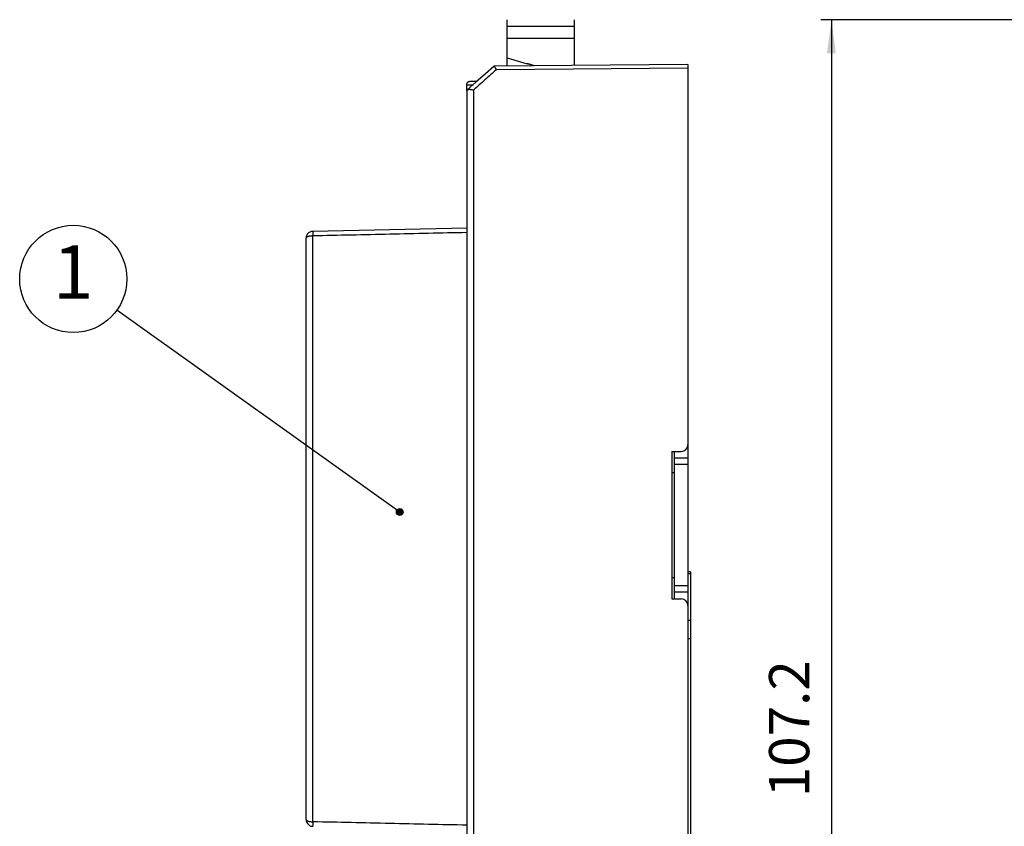
# Model space of a CAD drawing. Units: inches. Extents: x -1920 to -1426, y -7417 to -7159.
# Drawn here: x -1676 to -1602, y -7301 to -7241 of the extents above; entities that cross this region are included whole.
import ezdxf

# ---------------------------------------------------------------- set-up
doc = ezdxf.new("R2010")
doc.units = ezdxf.units.IN
doc.linetypes.add('PHANTOM', pattern=[13, 10, -1, 0, -1, 0, -1])
doc.layers.add('1', color=7, linetype='Continuous')
doc.styles.add('CONVERTER_11', font='txt.shx', dxfattribs={"width": 0.9})
doc.styles.add('CONVERTER_12', font='txt.shx', dxfattribs={"width": 0.72})
doc.dimstyles.new('ME10_DIM_10', dxfattribs={"dimtxt": 3, "dimasz": 2.5, "dimexe": 0.8, "dimexo": 0.5, "dimgap": 1, "dimtad": 1, "dimdec": 1, "dimzin": 12, "dimdsep": 46, "dimtxsty": 'CONVERTER_12', "dimsah": 1, "dimcen": 0.09, "dimclrd": 2, "dimclre": 2, "dimclrt": 2, "dimadec": 0, "dimazin": 0, "dimtfac": 1, "dimtdec": 4, "dimtmove": 0, "dimatfit": 3, "dimfxl": 1, "dimtolj": 1, "dimtzin": 0, "dimarcsym": 0})
doc.dimstyles.get("Standard").update_dxf_attribs({"dimtxt": 0.18, "dimasz": 0.18, "dimexe": 0.18, "dimexo": 0.0625, "dimgap": 0.09, "dimtad": 0, "dimtih": 1, "dimtoh": 1, "dimdec": 4, "dimzin": 0, "dimdsep": 46, "dimtxsty": 'Standard', "dimcen": 0.09, "dimadec": 0, "dimazin": 0, "dimtfac": 1, "dimtdec": 4, "dimtofl": 0, "dimtmove": 0, "dimatfit": 3, "dimfxl": 1, "dimtolj": 1, "dimtzin": 0, "dimarcsym": 0})

# ---------------------------------------------------------------- blocks, each defined once
blk = doc.blocks.new('*D2245')
at = {"layer": '1', "color": 2, "linetype": 'Continuous'}
for p, q in [((-1588.237, -7240.903), (-1615.813, -7240.903)), ((-1615.013, -7240.903), (-1615.013, -7348.055)), ((-1536.531, -7348.055), (-1615.813, -7348.055))]:
    blk.add_line(p, q, dxfattribs=at)
at = {"layer": '1', "color": 2}
for points in [[(-1614.684, -7243.403), (-1615.342, -7243.403), (-1615.013, -7240.903)], [(-1615.342, -7345.555), (-1614.684, -7345.555), (-1615.013, -7348.055)]]:
    blk.add_solid(points, dxfattribs=at)
at = {"layer": '1', "color": 2, "insert": (-1615.732, -7298.907), "char_height": 3, "attachment_point": 7, "rotation": 90, "line_spacing_factor": 0.60024, "style": 'CONVERTER_12'}
blk.add_mtext('107.2', dxfattribs=at)
blk = doc.blocks.new('TOP__2229', base_point=(-2608.4047, -7903.8809))
at = {"layer": '1', "linetype": 'Continuous'}
h = blk.add_hatch(color=2, dxfattribs=at)
edge = h.paths.add_edge_path()
edge.add_arc((-1647.2394, -7277.6277), 0.25, 0, 360)
at = {"color": 7, "linetype": 'Continuous'}
for p, q in [((-1639.2259, -7244.3705), (-1639.2259, -7240.9034)), ((-1634.2259, -7240.9034), (-1634.2259, -7244.3271)), ((-1640.2136, -7244.3829), (-1640.8499, -7244.9438)), ((-1625.7259, -7244.2534), (-1640.2034, -7244.379)), ((-1625.7259, -7244.2535), (-1625.7259, -7334.6386)), ((-1641.974, -7245.4946), (-1641.4715, -7245.4946)), ((-1640.8499, -7244.9438), (-1641.554, -7245.5677)), ((-1642.2259, -7246.1839), (-1642.2259, -7245.7461)), ((-1642.2259, -7246.2077), (-1642.2259, -7307.1793)), ((-1641.554, -7245.5677), (-1642.1952, -7246.139)), ((-1642.2259, -7256.4438), (-1653.7368, -7256.6961)), ((-1654.2135, -7257.0856), (-1654.2259, -7257.196)), ((-1654.2259, -7300.5726), (-1654.2259, -7257.196)), ((-1654.1774, -7256.9813), (-1654.2135, -7257.0856)), ((-1654.1196, -7256.8879), (-1654.1774, -7256.9813)), ((-1654.0429, -7256.8094), (-1654.1196, -7256.8879)), ((-1653.9508, -7256.7495), (-1654.0429, -7256.8094)), ((-1653.8473, -7256.711), (-1653.9508, -7256.7495)), ((-1653.7368, -7256.6961), (-1653.8473, -7256.711)), ((-1626.9259, -7273.1086), (-1626.9259, -7284.1086)), ((-1626.9259, -7273.1086), (-1626.2259, -7273.1086)), ((-1626.7259, -7284.1086), (-1626.7259, -7273.1086)), ((-1625.7259, -7273.6086), (-1626.7259, -7273.6086)), ((-1626.7259, -7274.7086), (-1626.9259, -7274.7086)), ((-1625.5259, -7282.099), (-1625.7259, -7282.099)), ((-1625.5259, -7282.099), (-1625.5259, -7324.8381)), ((-1626.9259, -7282.5086), (-1626.7259, -7282.5086)), ((-1625.7259, -7283.6086), (-1626.7259, -7283.6086)), ((-1626.9259, -7284.1086), (-1626.2259, -7284.1086)), ((-1654.2259, -7300.5726), (-1654.2135, -7300.6831)), ((-1654.2135, -7300.6831), (-1654.1813, -7300.7789)), ((-1654.1813, -7300.7789), (-1654.1305, -7300.8664)), ((-1654.1305, -7300.8664), (-1654.0584, -7300.946)), ((-1654.0584, -7300.946), (-1653.9741, -7301.0066)), ((-1653.9741, -7301.0066), (-1653.8715, -7301.0509)), ((-1653.8715, -7301.0509), (-1653.7575, -7301.0716)), ((-1653.7575, -7301.0716), (-1653.7369, -7301.0725))]:
    blk.add_line(p, q, dxfattribs=at)
at = {"color": 6, "linetype": 'Continuous'}
blk.add_line((-1634.2259, -7241.4064), (-1639.2259, -7241.4064), dxfattribs=at)
at = {"color": 2, "linetype": 'PHANTOM'}
for p, q in [((-1639.2259, -7242.2741), (-1634.2259, -7242.2741)), ((-1639.2259, -7244.3705), (-1639.2259, -7242.2741)), ((-1634.2259, -7242.2741), (-1634.2259, -7244.3272)), ((-1639.2259, -7243.7493), (-1637.7259, -7244.1832))]:
    blk.add_line(p, q, dxfattribs=at)
at = {"color": 9, "linetype": 'Continuous'}
for p, q in [((-1625.7259, -7244.5081), (-1640.0275, -7244.6322)), ((-1642.2259, -7245.7494), (-1641.7579, -7245.7494)), ((-1641.7346, -7246.1559), (-1641.7346, -7304.8739)), ((-1653.7346, -7300.7369), (-1653.7346, -7257.0358)), ((-1625.7259, -7274.0758), (-1626.7259, -7274.0758)), ((-1625.5259, -7282.2329), (-1625.7259, -7282.2329)), ((-1625.7259, -7283.1413), (-1626.7259, -7283.1413)), ((-1625.5259, -7285.7329), (-1625.7259, -7285.7329)), ((-1625.5259, -7287.099), (-1625.7259, -7287.099))]:
    blk.add_line(p, q, dxfattribs=at)
at = {"color": 7, "linetype": 'Continuous'}
for centre, start, end in [((-1626.2259, -7272.6086), -90, 0), ((-1626.2259, -7284.6086), 0, 90)]:
    blk.add_arc(centre, 0.5, start, end, dxfattribs=at)
at = {"color": 9, "linetype": 'Continuous'}
for points, knots in [([(-1640.0275, -7244.6322), (-1640.17, -7244.7586), (-1640.4549, -7245.0114), (-1640.8818, -7245.3919), (-1641.3085, -7245.7733), (-1641.5926, -7246.0284), (-1641.7346, -7246.1559)], [0, 0, 0, 0, 0.5714246, 1.1428493, 1.7155594, 2.2882695, 2.2882695, 2.2882695, 2.2882695]), ([(-1653.7346, -7257.0358), (-1653.7615, -7257.0363), (-1653.8154, -7257.0374), (-1653.8773, -7257.0429), (-1653.9206, -7257.0483), (-1653.9453, -7257.0519), (-1653.97, -7257.056), (-1653.9936, -7257.0606), (-1654.0162, -7257.0654), (-1654.0378, -7257.0706), (-1654.0592, -7257.0764), (-1654.0792, -7257.0825), (-1654.0978, -7257.0888), (-1654.1151, -7257.0953), (-1654.1322, -7257.1024), (-1654.1476, -7257.1097), (-1654.1615, -7257.1172), (-1654.174, -7257.1247), (-1654.1861, -7257.1329), (-1654.2017, -7257.1455), (-1654.2194, -7257.1652), (-1654.2237, -7257.1857), (-1654.2259, -7257.196)], [0, 0, 0, 0, 0.0807518, 0.16150359, 0.18651083, 0.21151824, 0.23652784, 0.26153642, 0.28368018, 0.30582538, 0.32799044, 0.35015237, 0.36861111, 0.38707395, 0.4055292, 0.42397619, 0.43842757, 0.45288539, 0.46754765, 0.48221694, 0.51319454, 0.54418667, 0.54418667, 0.54418667, 0.54418667]), ([(-1653.7358, -7256.6976), (-1653.736, -7256.6979), (-1653.7365, -7256.6984), (-1653.7374, -7256.7), (-1653.7384, -7256.7026), (-1653.7392, -7256.7062), (-1653.7394, -7256.7098), (-1653.7392, -7256.7155), (-1653.7385, -7256.7232), (-1653.7376, -7256.7329), (-1653.7374, -7256.7426), (-1653.7376, -7256.754), (-1653.7379, -7256.7671), (-1653.7382, -7256.7821), (-1653.7381, -7256.7971), (-1653.738, -7256.8138), (-1653.7377, -7256.832), (-1653.7374, -7256.8518), (-1653.7371, -7256.8716), (-1653.7367, -7256.9088), (-1653.7359, -7256.9636), (-1653.735, -7257.0117), (-1653.7346, -7257.0358)], [0, 0, 0, 0, 0.00103347, 0.00206694, 0.00568683, 0.00930846, 0.01296185, 0.01662426, 0.02642586, 0.03620737, 0.04578978, 0.05538725, 0.07036705, 0.08533675, 0.10036855, 0.11540397, 0.13520539, 0.15500524, 0.17478865, 0.19457254, 0.26680271, 0.33903287, 0.33903287, 0.33903287, 0.33903287]), ([(-1642.2259, -7256.7821), (-1643.1846, -7256.8032), (-1645.1021, -7256.8455), (-1647.979, -7256.9089), (-1650.8565, -7256.9723), (-1652.7752, -7257.0146), (-1653.7346, -7257.0358)], [0, 0, 0, 0, 2.8769278, 5.7538556, 8.6326888, 11.511522, 11.511522, 11.511522, 11.511522]), ([(-1654.2259, -7300.5726), (-1654.2238, -7300.583), (-1654.2195, -7300.6039), (-1654.2019, -7300.6242), (-1654.1863, -7300.6372), (-1654.1742, -7300.6455), (-1654.1618, -7300.6532), (-1654.148, -7300.6609), (-1654.1325, -7300.6685), (-1654.1155, -7300.6757), (-1654.0983, -7300.6824), (-1654.0797, -7300.6889), (-1654.0597, -7300.6951), (-1654.0383, -7300.701), (-1654.0168, -7300.7064), (-1653.9943, -7300.7114), (-1653.9707, -7300.716), (-1653.9461, -7300.7203), (-1653.9213, -7300.724), (-1653.878, -7300.7296), (-1653.8158, -7300.7353), (-1653.7617, -7300.7364), (-1653.7346, -7300.7369)], [0, 0, 0, 0, 0.03151385, 0.06301364, 0.07775788, 0.09249529, 0.10703396, 0.12156644, 0.14004323, 0.15852814, 0.17701772, 0.19550324, 0.2176528, 0.2398055, 0.26193846, 0.28406997, 0.30906648, 0.33406401, 0.35905914, 0.38405411, 0.46520666, 0.54635921, 0.54635921, 0.54635921, 0.54635921]), ([(-1653.7346, -7300.7369), (-1653.735, -7300.7609), (-1653.7359, -7300.8088), (-1653.7367, -7300.8633), (-1653.7372, -7300.9003), (-1653.7374, -7300.9199), (-1653.7376, -7300.9395), (-1653.7378, -7300.9575), (-1653.7379, -7300.974), (-1653.738, -7300.9888), (-1653.7381, -7301.0036), (-1653.7382, -7301.0219), (-1653.7381, -7301.0436), (-1653.7378, -7301.0604), (-1653.7376, -7301.0688)], [0, 0, 0, 0, 0.07187788, 0.14375576, 0.16336752, 0.18297929, 0.20259096, 0.22220263, 0.2370438, 0.25188498, 0.26672658, 0.2815682, 0.30672689, 0.33188557, 0.33188557, 0.33188557, 0.33188557]), ([(-1642.2259, -7300.9917), (-1643.1846, -7300.9705), (-1645.1021, -7300.9281), (-1647.979, -7300.8644), (-1650.8565, -7300.8007), (-1652.7752, -7300.7582), (-1653.7346, -7300.7369)], [0, 0, 0, 0, 2.8769338, 5.7538676, 8.6327068, 11.5115461, 11.5115461, 11.5115461, 11.5115461])]:
    blk.add_open_spline(points, degree=3, knots=knots, dxfattribs=at)
at = {"color": 7, "linetype": 'Continuous'}
for points, knots in [([(-1640.2034, -7244.3789), (-1640.2053, -7244.3791), (-1640.209, -7244.3796), (-1640.2118, -7244.3821), (-1640.2132, -7244.3833)], [0, 0, 0, 0, 0.005503932, 0.011013692, 0.011013692, 0.011013692, 0.011013692]), ([(-1640.0275, -7244.6322), (-1640.0376, -7244.6114), (-1640.0578, -7244.5699), (-1640.0828, -7244.5238), (-1640.1008, -7244.4932), (-1640.1105, -7244.4773), (-1640.1206, -7244.4616), (-1640.1302, -7244.4475), (-1640.1393, -7244.4349), (-1640.1477, -7244.4237), (-1640.1562, -7244.4125), (-1640.1673, -7244.3998), (-1640.1819, -7244.3861), (-1640.1962, -7244.3813), (-1640.2034, -7244.3789)], [0, 0, 0, 0, 0.06925148, 0.13850295, 0.15715638, 0.17581128, 0.19442872, 0.21304244, 0.22699759, 0.24095582, 0.25508898, 0.2692306, 0.29161044, 0.31399293, 0.31399293, 0.31399293, 0.31399293]), ([(-1642.2259, -7245.7461), (-1642.2252, -7245.7267), (-1642.2237, -7245.6879), (-1642.2108, -7245.6451), (-1642.1983, -7245.6174), (-1642.1905, -7245.6029), (-1642.1815, -7245.5891), (-1642.1717, -7245.5764), (-1642.1614, -7245.5648), (-1642.1506, -7245.5543), (-1642.139, -7245.5447), (-1642.1268, -7245.536), (-1642.1143, -7245.5282), (-1642.1013, -7245.5213), (-1642.0879, -7245.5153), (-1642.0742, -7245.5101), (-1642.06, -7245.5057), (-1642.0455, -7245.502), (-1642.0309, -7245.4991), (-1642.0141, -7245.4967), (-1641.9952, -7245.495), (-1641.9812, -7245.4947), (-1641.9742, -7245.4946)], [0, 0, 0, 0, 0.05806223, 0.11612358, 0.13259986, 0.14906671, 0.16553423, 0.1820083, 0.19707391, 0.21213359, 0.22718067, 0.24223187, 0.25689364, 0.27155247, 0.28619075, 0.30083078, 0.31574776, 0.33066456, 0.34556472, 0.36046373, 0.38147974, 0.40249574, 0.40249574, 0.40249574, 0.40249574]), ([(-1642.2259, -7246.2077), (-1642.2245, -7246.1946), (-1642.2219, -7246.1683), (-1642.204, -7246.1488), (-1642.1951, -7246.1391)], [0, 0, 0, 0, 0.038532524, 0.077013513, 0.077013513, 0.077013513, 0.077013513]), ([(-1642.1951, -7246.1391), (-1642.1873, -7246.1331), (-1642.1717, -7246.1211), (-1642.1477, -7246.1115), (-1642.1267, -7246.1053), (-1642.109, -7246.1015), (-1642.0911, -7246.0987), (-1642.072, -7246.0967), (-1642.0517, -7246.0956), (-1642.0301, -7246.0954), (-1642.0086, -7246.0961), (-1641.9861, -7246.0975), (-1641.9627, -7246.0999), (-1641.9383, -7246.1032), (-1641.9141, -7246.1071), (-1641.8716, -7246.1153), (-1641.8112, -7246.13), (-1641.7601, -7246.1473), (-1641.7346, -7246.1559)], [0, 0, 0, 0, 0.02939377, 0.05878767, 0.07691965, 0.09505114, 0.11307782, 0.131102, 0.15265334, 0.17420913, 0.19574468, 0.21727773, 0.24181691, 0.26635804, 0.29088674, 0.315415, 0.3962558, 0.4770966, 0.4770966, 0.4770966, 0.4770966])]:
    blk.add_open_spline(points, degree=3, knots=knots, dxfattribs=at)
at = {"color": 2, "linetype": 'PHANTOM'}
blk.add_open_spline([(-1637.1951, -7244.3529), (-1637.2356, -7244.3388), (-1637.3166, -7244.3107), (-1637.4456, -7244.2684), (-1637.5819, -7244.2255), (-1637.6779, -7244.1973), (-1637.7259, -7244.1832)], degree=3, knots=[0, 0, 0, 0, 0.12863817, 0.25727634, 0.40730841, 0.55734048, 0.55734048, 0.55734048, 0.55734048], dxfattribs=at)
at = {"layer": '1', "color": 2, "linetype": 'Continuous'}
for centre, radius in [((-1671.6129, -7260.2423), 4), ((-1647.2394, -7277.6277), 0.25)]:
    blk.add_circle(centre, radius, dxfattribs=at)
at = {"layer": '1', "color": 2, "insert": (-1671.6129, -7260.2423), "char_height": 4, "attachment_point": 5, "style": 'CONVERTER_11'}
blk.add_mtext('1', dxfattribs=at)
at = {"layer": '1'}
dim = blk.add_linear_dim(base=(-1615.013, -7348.0545), p1=(-1587.7368, -7240.9034), p2=(-1536.0305, -7348.0545), angle=90, text='107.2', dimstyle='ME10_DIM_10', dxfattribs=at)
dim.commit()
dim.dimension.update_dxf_attribs({"geometry": '*D2245', "text_midpoint": (-1617.2318, -7294.4789), "text_rotation": 90})
at = {"layer": '1', "color": 2, "linetype": 'Continuous', "has_arrowhead": 0}
blk.add_leader([(-1647.2394, -7277.6277), (-1668.3565, -7262.5651)], dimstyle='Standard', dxfattribs=at)

msp = doc.modelspace()

# ---------------------------------------------------------------- block references
msp.add_blockref('TOP__2229', (-2608.405, -7903.881))

doc.saveas('drawing.dxf')
